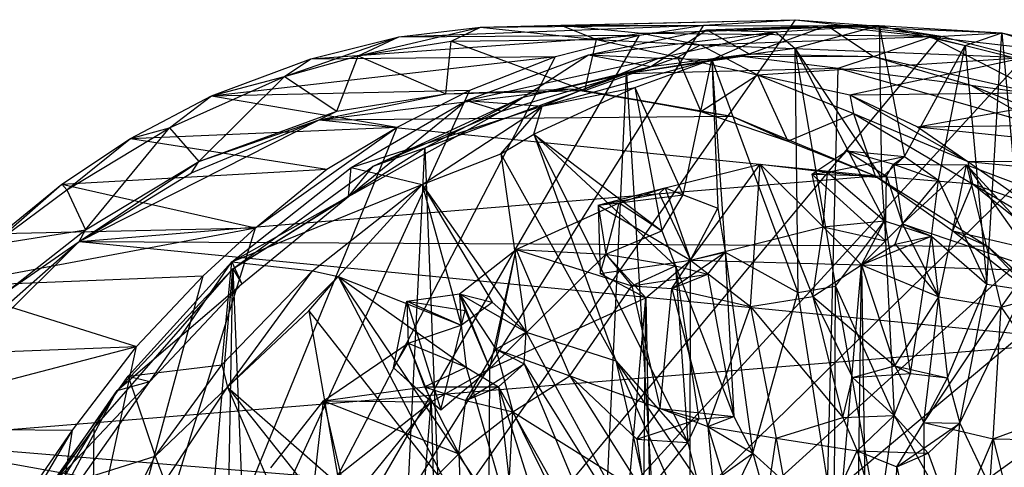
# Model space of a CAD drawing. Units: inches. Extents: x -1.5 to 8.8, y -6.5 to 9.9.
# Drawn here: x 2.6 to 4.1, y 9.2 to 9.9 of the extents above; entities that cross this region are included whole.
import ezdxf

# ---------------------------------------------------------------- set-up
doc = ezdxf.new("R2010")
doc.units = ezdxf.units.IN
doc.layers.get('0').update_dxf_attribs({"true_color": 0xc2ced6})

msp = doc.modelspace()

# ---------------------------------------------------------------- linework, layer by layer
at = {"color": 8, "true_color": 0x7f7f7f}
for p, q in [((2.4522, 7.9554), (3.7806, 9.8516)), ((3.2899, 9.8401), (3.7806, 9.8516)), ((3.4149, 9.8429), (3.7806, 9.8516)), ((3.6379, 9.8433), (3.7806, 9.8516)), ((3.7806, 9.8516), (3.9054, 9.8421)), ((3.7806, 9.8516), (4.0076, 9.8261)), ((2.4522, 7.9554), (3.6379, 9.8433)), ((3.0995, 9.7953), (3.2899, 9.8401)), ((3.1625, 9.8247), (3.6379, 9.8433)), ((3.1625, 9.8247), (3.2899, 9.8401)), ((3.2441, 9.818), (3.2899, 9.8401)), ((3.2899, 9.8401), (3.6379, 9.8433)), ((3.2899, 9.8401), (3.4149, 9.8429)), ((3.2899, 9.8401), (3.4706, 9.821)), ((3.4149, 9.8429), (3.4706, 9.821)), ((3.4149, 9.8429), (3.5407, 9.8309)), ((3.4149, 9.8429), (3.9054, 9.8421)), ((3.4582, 9.7969), (3.6425, 9.8359)), ((3.5377, 9.8276), (3.6379, 9.8433)), ((3.5407, 9.8309), (3.9054, 9.8421)), ((3.5553, 9.7786), (3.6425, 9.8359)), ((3.6425, 9.8359), (3.9112, 9.8427)), ((3.6425, 9.8359), (3.8301, 9.8424)), ((3.6425, 9.8359), (3.7086, 9.7985)), ((3.6425, 9.8359), (3.7497, 9.8327)), ((3.7086, 9.7985), (3.8301, 9.8424)), ((3.7497, 9.8327), (3.9112, 9.8427)), ((3.7795, 9.8072), (3.9112, 9.8427)), ((3.8301, 9.8424), (3.9112, 9.8427)), ((3.8301, 9.8424), (3.9022, 9.7944)), ((3.8301, 9.8424), (3.9916, 9.8249)), ((3.8301, 9.8424), (4.1023, 9.8314)), ((3.9054, 9.8421), (4.0076, 9.8261)), ((3.9112, 9.8427), (3.9145, 9.6054)), ((3.9112, 9.8427), (3.9507, 9.6384)), ((3.9112, 9.8427), (4.0452, 9.8112)), ((3.9112, 9.8427), (4.1023, 9.8314)), ((2.4522, 7.9554), (3.5377, 9.8276)), ((2.4522, 7.9554), (4.0076, 9.8261)), ((2.9847, 9.7632), (3.1625, 9.8247)), ((3.0256, 9.7908), (3.5377, 9.8276)), ((3.0256, 9.7908), (3.1625, 9.8247)), ((3.0995, 9.7953), (3.1625, 9.8247)), ((3.1625, 9.8247), (3.5377, 9.8276)), ((3.2441, 9.818), (3.4706, 9.821)), ((3.4065, 9.7943), (3.5377, 9.8276)), ((3.4526, 9.7416), (3.4706, 9.821)), ((3.4582, 9.7969), (3.7497, 9.8327)), ((3.4706, 9.821), (3.5407, 9.8309)), ((3.4706, 9.821), (3.5966, 9.7932)), ((3.4706, 9.821), (3.6326, 9.8123)), ((3.5407, 9.8309), (3.6326, 9.8123)), ((3.5407, 9.8309), (4.0076, 9.8261)), ((3.5673, 9.7916), (3.7497, 9.8327)), ((3.6326, 9.8123), (4.0076, 9.8261)), ((3.6504, 9.7896), (3.7497, 9.8327)), ((3.7497, 9.8327), (3.7795, 9.8072)), ((3.9022, 9.7944), (3.9916, 9.8249)), ((3.9916, 9.8249), (4.1023, 9.8314)), ((3.9916, 9.8249), (4.1392, 9.7879)), ((3.9916, 9.8249), (4.1684, 9.7342)), ((3.9916, 9.8249), (4.2664, 9.7934)), ((4.0076, 9.8261), (4.1372, 9.7927)), ((4.0452, 9.8112), (4.1023, 9.8314)), ((4.0788, 9.4394), (4.1023, 9.8314)), ((4.1023, 9.8314), (4.1375, 9.4307)), ((4.1023, 9.8314), (4.2166, 9.7931)), ((4.1023, 9.8314), (4.2664, 9.7934)), ((3.0995, 9.7953), (3.2441, 9.818)), ((3.236, 9.7364), (3.2441, 9.818)), ((3.2441, 9.818), (3.4526, 9.7416)), ((3.5966, 9.7932), (3.6326, 9.8123)), ((3.6326, 9.8123), (3.7213, 9.766)), ((3.6326, 9.8123), (4.1372, 9.7927)), ((3.6504, 9.7896), (3.7795, 9.8072)), ((3.7795, 9.8072), (3.7842, 9.4265)), ((3.7795, 9.8072), (3.8428, 9.4366)), ((3.7795, 9.8072), (3.9145, 9.6054)), ((3.7795, 9.8072), (3.9196, 9.5381)), ((3.9507, 9.6384), (4.0452, 9.8112)), ((4.0036, 9.6016), (4.0452, 9.8112)), ((4.0452, 9.8112), (4.0788, 9.4394)), ((2.4522, 7.9554), (3.4065, 9.7943)), ((2.4522, 7.9554), (4.1372, 9.7927)), ((2.8709, 9.7331), (3.4065, 9.7943)), ((2.8709, 9.7331), (3.0256, 9.7908)), ((2.9847, 9.7632), (3.0995, 9.7953)), ((2.9847, 9.7632), (3.0256, 9.7908)), ((3.0256, 9.7908), (3.4065, 9.7943)), ((3.0658, 9.7089), (3.0995, 9.7953)), ((3.0995, 9.7953), (3.236, 9.7364)), ((3.268, 9.7257), (3.4582, 9.7969)), ((3.268, 9.7257), (3.5673, 9.7916)), ((3.2734, 9.7419), (3.4065, 9.7943)), ((3.3228, 9.7089), (3.4582, 9.7969)), ((3.3857, 9.7169), (3.5673, 9.7916)), ((3.3857, 9.7169), (3.6504, 9.7896)), ((3.4526, 9.7416), (3.5966, 9.7932)), ((3.4582, 9.7969), (3.5553, 9.7786)), ((3.4582, 9.7969), (3.5673, 9.7916)), ((3.5171, 9.7676), (3.7086, 9.7985)), ((3.5171, 9.7676), (3.6974, 9.7946)), ((3.5305, 9.746), (3.6504, 9.7896)), ((3.5553, 9.7786), (3.7086, 9.7985)), ((3.5673, 9.7916), (3.6504, 9.7896)), ((3.5966, 9.7932), (3.633, 9.7085)), ((3.5966, 9.7932), (3.7213, 9.766)), ((3.6058, 9.5787), (3.6504, 9.7896)), ((3.6504, 9.7896), (3.6596, 9.5583)), ((3.6504, 9.7896), (3.671, 9.4895)), ((3.6504, 9.7896), (3.7842, 9.4265)), ((3.6974, 9.7946), (3.7086, 9.7985)), ((3.6974, 9.7946), (3.8473, 9.7764)), ((3.6974, 9.7946), (3.9022, 9.7944)), ((3.7086, 9.7985), (3.9022, 9.7944)), ((3.7213, 9.766), (4.1372, 9.7927)), ((3.8473, 9.7764), (3.9022, 9.7944)), ((3.8651, 9.7347), (4.1372, 9.7927)), ((3.9022, 9.7944), (4.0541, 9.7494)), ((3.9022, 9.7944), (4.1684, 9.7342)), ((3.3228, 9.7089), (3.5553, 9.7786)), ((3.3544, 9.7303), (3.5553, 9.7786)), ((3.5171, 9.7676), (3.5553, 9.7786)), ((3.5171, 9.7676), (3.8473, 9.7764)), ((3.75, 5.9704), (3.8473, 9.7764)), ((3.8473, 9.7764), (4.0541, 9.7494)), ((3.8473, 9.7764), (4.1658, 9.6856)), ((2.8053, 9.6834), (2.9847, 9.7632)), ((2.8508, 9.6305), (2.9847, 9.7632)), ((2.8709, 9.7331), (2.9847, 9.7632)), ((2.9847, 9.7632), (3.0658, 9.7089)), ((3.203, 9.6518), (3.5171, 9.7676)), ((3.3444, 6.0341), (3.5171, 9.7676)), ((3.3544, 9.7303), (3.5171, 9.7676)), ((3.5171, 9.7676), (3.75, 5.9704)), ((3.633, 9.7085), (3.7213, 9.766)), ((3.7213, 9.766), (3.7687, 9.6625)), ((3.7213, 9.766), (3.8651, 9.7347)), ((3.7213, 9.766), (3.8712, 9.7056)), ((3.0387, 9.6957), (3.4303, 9.7442)), ((3.236, 9.7364), (3.4303, 9.7442)), ((3.3732, 9.6733), (3.5305, 9.746)), ((3.3857, 9.7169), (3.5305, 9.746)), ((3.4303, 9.7442), (3.4526, 9.7416)), ((3.4303, 9.7442), (3.6815, 9.7016)), ((3.5305, 9.746), (3.5724, 9.5227)), ((3.5305, 9.746), (3.6058, 9.5787)), ((4.0541, 9.7494), (4.1658, 9.6856)), ((4.0541, 9.7494), (4.1684, 9.7342)), ((4.0541, 9.7494), (4.2504, 9.6708)), ((2.4522, 7.9554), (3.2734, 9.7419)), ((2.4522, 7.9554), (4.2716, 9.7388)), ((2.7445, 9.6668), (2.8709, 9.7331)), ((2.8053, 9.6834), (2.8709, 9.7331)), ((2.8709, 9.7331), (3.2734, 9.7419)), ((2.8709, 9.7331), (3.1602, 9.6842)), ((3.0387, 9.6957), (3.236, 9.7364)), ((3.0658, 9.7089), (3.236, 9.7364)), ((3.1226, 9.6234), (3.3544, 9.7303)), ((3.1602, 9.6842), (3.2734, 9.7419)), ((3.203, 9.6518), (3.3544, 9.7303)), ((3.236, 9.7364), (3.4526, 9.7416)), ((3.3228, 9.7089), (3.3544, 9.7303)), ((3.4526, 9.7416), (3.633, 9.7085)), ((3.4526, 9.7416), (3.6815, 9.7016)), ((3.8651, 9.7347), (4.2716, 9.7388)), ((3.8651, 9.7347), (3.8712, 9.7056)), ((3.8651, 9.7347), (3.9706, 9.6845)), ((3.8651, 9.7347), (4.0491, 9.6308)), ((3.9706, 9.6845), (4.2716, 9.7388)), ((3.0841, 9.5761), (3.268, 9.7257)), ((3.0883, 9.6214), (3.268, 9.7257)), ((3.0883, 9.6214), (3.3857, 9.7169)), ((3.1991, 9.5947), (3.3857, 9.7169)), ((3.268, 9.7257), (3.3228, 9.7089)), ((3.268, 9.7257), (3.3857, 9.7169)), ((3.3214, 9.6425), (3.3857, 9.7169)), ((3.3732, 9.6733), (3.3857, 9.7169)), ((2.8508, 9.6305), (3.0658, 9.7089)), ((3.0387, 9.6957), (3.0658, 9.7089)), ((3.0387, 9.6957), (3.6815, 9.7016)), ((3.0841, 9.5761), (3.3228, 9.7089)), ((3.1226, 9.6234), (3.3228, 9.7089)), ((3.633, 9.7085), (3.6815, 9.7016)), ((3.633, 9.7085), (3.7687, 9.6625)), ((3.6815, 9.7016), (3.7687, 9.6625)), ((3.6815, 9.7016), (3.9047, 9.6084)), ((3.7687, 9.6625), (3.8712, 9.7056)), ((3.8712, 9.7056), (3.9047, 9.6084)), ((3.8712, 9.7056), (4.0491, 9.6308)), ((3.8712, 9.7056), (4.0562, 9.5958)), ((2.4522, 7.9554), (4.3665, 9.6904)), ((2.4522, 7.9554), (3.1602, 9.6842)), ((2.6454, 9.5868), (2.8053, 9.6834)), ((2.6643, 9.5059), (3.0387, 9.6957)), ((2.6744, 9.5243), (2.8053, 9.6834)), ((2.7445, 9.6668), (3.1602, 9.6842)), ((2.7445, 9.6668), (2.8053, 9.6834)), ((2.8053, 9.6834), (2.8508, 9.6305)), ((2.8397, 9.6133), (3.0387, 9.6957)), ((2.8508, 9.6305), (3.0387, 9.6957)), ((2.9391, 9.5275), (3.1602, 9.6842)), ((3.0387, 9.6957), (3.9047, 9.6084)), ((3.0504, 9.6189), (3.1602, 9.6842)), ((3.9706, 9.6845), (4.3665, 9.6904)), ((3.9706, 9.6845), (4.0491, 9.6308)), ((3.9706, 9.6845), (4.459, 9.634)), ((2.6373, 9.5953), (2.7445, 9.6668)), ((2.6454, 9.5868), (2.7445, 9.6668)), ((2.7445, 9.6668), (3.0504, 9.6189)), ((3.3214, 9.6425), (3.3732, 9.6733)), ((3.3732, 9.6733), (3.5009, 9.3204)), ((3.3732, 9.6733), (3.5724, 9.5227)), ((3.3732, 9.6733), (3.5935, 9.4684)), ((3.3732, 9.6733), (3.613, 9.1928)), ((2.9039, 9.4636), (3.203, 9.6518)), ((3.0355, 6.1962), (3.203, 9.6518)), ((3.1226, 9.6234), (3.203, 9.6518)), ((3.203, 9.6518), (3.3444, 6.0341)), ((3.7687, 9.6625), (3.9047, 9.6084)), ((3.1991, 9.5947), (3.3214, 9.6425)), ((3.3214, 9.6425), (3.3611, 9.365)), ((3.3214, 9.6425), (3.5009, 9.3204)), ((3.8059, 9.6112), (3.8608, 9.6475)), ((3.8304, 9.614), (3.8608, 9.6475)), ((3.8304, 9.614), (3.9507, 9.6384)), ((3.8608, 9.6475), (3.9226, 9.6077)), ((3.8608, 9.6475), (3.9333, 9.6267)), ((3.8608, 9.6475), (3.9507, 9.6384)), ((3.9145, 9.6054), (3.9507, 9.6384)), ((3.9333, 9.6267), (3.9507, 9.6384)), ((3.9507, 9.6384), (4.0036, 9.6016)), ((2.4522, 7.9554), (4.459, 9.634)), ((2.6643, 9.5059), (2.8508, 9.6305)), ((2.6744, 9.5243), (2.8508, 9.6305)), ((2.8397, 9.6133), (2.8508, 9.6305)), ((2.9023, 9.4745), (3.0883, 9.6214)), ((2.9039, 9.4636), (3.1226, 9.6234)), ((3.0841, 9.5761), (3.1226, 9.6234)), ((3.0841, 9.5761), (3.0883, 9.6214)), ((3.0883, 9.6214), (3.1991, 9.5947)), ((3.5775, 9.5899), (3.7257, 9.6265)), ((3.6172, 9.4771), (3.7257, 9.6265)), ((3.7104, 9.4051), (3.7257, 9.6265)), ((3.7257, 9.6265), (3.8078, 9.4206)), ((3.7257, 9.6265), (3.8236, 9.529)), ((3.7257, 9.6265), (3.8304, 9.614)), ((3.9226, 9.6077), (3.9333, 9.6267)), ((3.9333, 9.6267), (3.9476, 9.5334)), ((3.9333, 9.6267), (4.0036, 9.6016)), ((3.9333, 9.6267), (4.0469, 9.6256)), ((3.9476, 9.5334), (4.0469, 9.6256)), ((4.0038, 9.42), (4.0469, 9.6256)), ((4.0469, 9.6256), (4.1011, 9.4039)), ((4.0469, 9.6256), (4.1632, 9.4607)), ((4.0469, 9.6256), (4.1664, 9.496)), ((4.0469, 9.6256), (4.1803, 9.5754)), ((4.0491, 9.6308), (4.459, 9.634)), ((4.0491, 9.6308), (4.0562, 9.5958)), ((4.0491, 9.6308), (4.1414, 9.5662)), ((4.0491, 9.6308), (4.5209, 9.5842)), ((2.6373, 9.5953), (3.0504, 9.6189)), ((2.6643, 9.5059), (2.8397, 9.6133)), ((2.6643, 9.5059), (3.9047, 9.6084)), ((2.9391, 9.5275), (3.0504, 9.6189)), ((3.8059, 9.6112), (3.8304, 9.614)), ((3.8059, 9.6112), (3.8236, 9.529)), ((3.8059, 9.6112), (3.9207, 9.5072)), ((3.8059, 9.6112), (3.9226, 9.6077)), ((3.8236, 9.529), (3.8304, 9.614)), ((3.8304, 9.614), (3.9145, 9.6054)), ((3.8304, 9.614), (3.9196, 9.5381)), ((3.9047, 9.6084), (4.0257, 9.523)), ((3.9047, 9.6084), (4.0562, 9.5958)), ((3.9047, 9.6084), (4.0798, 9.499)), ((3.9145, 9.6054), (3.9196, 9.5381)), ((3.9207, 9.5072), (3.9226, 9.6077)), ((3.9226, 9.6077), (3.9476, 9.5334)), ((2.5298, 9.5013), (2.6373, 9.5953)), ((2.5435, 9.5188), (2.6373, 9.5953)), ((2.6373, 9.5953), (2.6454, 9.5868)), ((2.6373, 9.5953), (2.9391, 9.5275)), ((2.9023, 9.4745), (3.1991, 9.5947)), ((3.028, 9.4606), (3.1991, 9.5947)), ((3.068, 9.4514), (3.1991, 9.5947)), ((3.1991, 9.5947), (3.2596, 9.3757)), ((3.1991, 9.5947), (3.3078, 9.4115)), ((3.1991, 9.5947), (3.3611, 9.365)), ((3.473, 9.5628), (3.5775, 9.5899)), ((3.5058, 9.5666), (3.5775, 9.5899)), ((3.568, 9.581), (3.5775, 9.5899)), ((3.5775, 9.5899), (3.6058, 9.5787)), ((3.5775, 9.5899), (3.6172, 9.4771)), ((3.5775, 9.5899), (3.6596, 9.5583)), ((3.9476, 9.5334), (4.0036, 9.6016)), ((3.9924, 9.5143), (4.0036, 9.6016)), ((4.0036, 9.6016), (4.0788, 9.4394)), ((4.0257, 9.523), (4.0562, 9.5958)), ((4.0562, 9.5958), (4.1414, 9.5662)), ((4.0562, 9.5958), (4.1997, 9.4817)), ((4.0562, 9.5958), (4.2286, 9.4939)), ((2.5298, 9.5013), (2.6454, 9.5868)), ((2.6454, 9.5868), (2.6744, 9.5243)), ((2.9023, 9.4745), (3.0841, 9.5761)), ((2.9039, 9.4636), (3.0841, 9.5761)), ((2.9182, 9.4403), (3.0841, 9.5761)), ((3.473, 9.5628), (3.568, 9.581)), ((3.5058, 9.5666), (3.6058, 9.5787)), ((3.568, 9.581), (3.6172, 9.4771)), ((3.5724, 9.5227), (3.6058, 9.5787)), ((3.6058, 9.5787), (3.6596, 9.5583)), ((3.3455, 9.4938), (3.5058, 9.5666)), ((3.473, 9.5628), (3.5058, 9.5666)), ((3.473, 9.5628), (3.4762, 9.4565)), ((3.473, 9.5628), (3.4851, 9.4863)), ((3.473, 9.5628), (3.6172, 9.4771)), ((3.4851, 9.4863), (3.5058, 9.5666)), ((3.5058, 9.5666), (3.5724, 9.5227)), ((3.6172, 9.4771), (3.6596, 9.5583)), ((3.6596, 9.5583), (3.671, 9.4895)), ((2.4522, 7.9554), (2.9391, 9.5275)), ((2.4536, 9.4365), (2.9391, 9.5275)), ((2.5435, 9.5188), (2.9391, 9.5275)), ((2.8577, 9.4528), (2.9391, 9.5275)), ((3.6172, 9.4771), (3.8236, 9.529)), ((3.8078, 9.4206), (3.8236, 9.529)), ((3.8236, 9.529), (3.9196, 9.5381)), ((3.8236, 9.529), (3.8836, 9.47)), ((3.8236, 9.529), (3.9207, 9.5072)), ((3.8428, 9.4366), (3.9196, 9.5381)), ((3.8836, 9.47), (3.9196, 9.5381)), ((3.8836, 9.47), (3.9476, 9.5334)), ((3.9196, 9.5381), (3.9344, 9.235)), ((3.9196, 9.5381), (3.9597, 9.3004)), ((3.9196, 9.5381), (3.9924, 9.5143)), ((3.9207, 9.5072), (3.9476, 9.5334)), ((3.936, 9.5022), (3.9476, 9.5334)), ((3.9476, 9.5334), (3.9924, 9.5143)), ((3.9476, 9.5334), (4.0038, 9.42)), ((3.9476, 9.5334), (4.1632, 9.4607)), ((2.4522, 7.9554), (4.608, 9.5197)), ((2.5298, 9.5013), (2.6744, 9.5243)), ((2.5507, 9.4274), (2.6744, 9.5243)), ((2.6643, 9.5059), (2.6744, 9.5243)), ((3.4851, 9.4863), (3.5724, 9.5227)), ((3.5724, 9.5227), (3.5935, 9.4684)), ((3.8836, 9.47), (3.9924, 9.5143)), ((3.936, 9.5022), (3.9924, 9.5143)), ((3.9597, 9.3004), (3.9924, 9.5143)), ((3.9924, 9.5143), (4.0175, 9.2936)), ((3.9924, 9.5143), (4.0788, 9.4394)), ((4.0257, 9.523), (4.0798, 9.499)), ((4.0257, 9.523), (4.1473, 9.4274)), ((4.0257, 9.523), (4.1997, 9.4817)), ((2.3527, 9.1965), (2.6643, 9.5059)), ((2.4885, 9.3512), (2.6643, 9.5059)), ((2.5507, 9.4274), (2.6643, 9.5059)), ((2.6643, 9.5059), (4.0798, 9.499)), ((2.6643, 9.5059), (4.2474, 9.351)), ((3.8836, 9.47), (3.9207, 9.5072)), ((3.8836, 9.47), (3.936, 9.5022)), ((3.936, 9.5022), (4.0038, 9.42)), ((4.0798, 9.499), (4.1473, 9.4274)), ((4.0798, 9.499), (4.2474, 9.351)), ((3.2571, 9.4245), (3.3455, 9.4938)), ((3.3043, 9.3081), (3.3455, 9.4938)), ((3.3043, 9.3081), (3.4851, 9.4863)), ((3.3137, 9.3383), (3.3455, 9.4938)), ((3.3455, 9.4938), (3.4288, 9.2967)), ((3.3455, 9.4938), (3.4851, 9.4863)), ((3.3455, 9.4938), (3.5259, 9.437)), ((3.4762, 9.4565), (3.4851, 9.4863)), ((3.4851, 9.4863), (3.5259, 9.437)), ((3.4851, 9.4863), (3.5475, 9.4185)), ((3.4851, 9.4863), (3.5935, 9.4684)), ((3.5881, 9.4329), (3.671, 9.4895)), ((3.6172, 9.4771), (3.671, 9.4895)), ((3.6443, 9.4552), (3.671, 9.4895)), ((3.671, 9.4895), (3.6844, 9.2337)), ((3.671, 9.4895), (3.7144, 9.1765)), ((3.671, 9.4895), (3.7842, 9.4265)), ((4.1011, 9.4039), (4.1664, 9.496)), ((2.741, 9.2963), (2.9023, 9.4745)), ((2.7748, 9.2882), (2.9023, 9.4745)), ((2.8866, 9.3141), (2.9023, 9.4745)), ((2.9023, 9.4745), (2.9182, 9.4403)), ((2.9023, 9.4745), (3.028, 9.4606)), ((3.4762, 9.4565), (3.6172, 9.4771)), ((3.5259, 9.437), (3.5935, 9.4684)), ((3.5475, 9.4185), (3.6172, 9.4771)), ((3.5881, 9.4329), (3.6172, 9.4771)), ((3.5935, 9.4684), (3.613, 9.1928)), ((3.5935, 9.4684), (3.6303, 9.2299)), ((3.5935, 9.4684), (3.6443, 9.4552)), ((3.5935, 9.4684), (3.6844, 9.2337)), ((3.6094, 6.2875), (3.6172, 9.4771)), ((3.6094, 6.2875), (3.8836, 9.47)), ((3.6172, 9.4771), (3.7104, 9.4051)), ((3.6172, 9.4771), (3.8836, 9.47)), ((3.8078, 9.4206), (3.8836, 9.47)), ((3.8402, 6.2496), (3.8836, 9.47)), ((3.8836, 9.47), (3.9289, 6.2507)), ((3.8836, 9.47), (3.9357, 9.3124)), ((3.8836, 9.47), (4.0038, 9.42)), ((3.8836, 9.47), (4.1632, 9.4607)), ((2.4522, 7.9554), (2.8577, 9.4528)), ((2.4536, 9.4365), (2.8577, 9.4528)), ((2.6574, 6.5719), (2.9039, 9.4636)), ((2.6881, 9.2158), (2.9039, 9.4636)), ((2.7236, 9.2738), (2.9039, 9.4636)), ((2.7539, 9.3425), (2.8577, 9.4528)), ((2.8479, 6.3529), (2.9039, 9.4636)), ((2.8866, 9.3141), (3.028, 9.4606)), ((2.8957, 9.2791), (3.028, 9.4606)), ((2.8957, 9.2791), (3.068, 9.4514)), ((2.9039, 9.4636), (2.9182, 9.4403)), ((2.9039, 9.4636), (3.0355, 6.1962)), ((3.0223, 9.3981), (3.068, 9.4514)), ((3.028, 9.4606), (3.068, 9.4514)), ((3.068, 9.4514), (3.243, 9.1171)), ((3.068, 9.4514), (3.2596, 9.3757)), ((3.068, 9.4514), (3.2675, 9.3106)), ((3.068, 9.4514), (3.3454, 9.0406)), ((3.4762, 9.4565), (3.5475, 9.4185)), ((3.5259, 9.437), (3.6443, 9.4552)), ((3.5881, 9.4329), (3.6443, 9.4552)), ((3.6443, 9.4552), (3.6844, 9.2337)), ((2.4536, 9.4365), (2.7539, 9.3425)), ((2.7236, 9.2738), (2.9182, 9.4403)), ((2.7748, 9.2882), (2.9182, 9.4403)), ((3.4288, 9.2967), (3.5259, 9.437)), ((3.5259, 9.437), (3.5697, 9.2462)), ((3.5259, 9.437), (3.5881, 9.4329)), ((3.7842, 9.4265), (3.8428, 9.4366)), ((3.8411, 9.0612), (3.8428, 9.4366)), ((3.8428, 9.4366), (3.9093, 9.0664)), ((3.8428, 9.4366), (3.9344, 9.235)), ((4.0175, 9.2936), (4.0788, 9.4394)), ((4.0369, 9.2233), (4.0788, 9.4394)), ((4.0788, 9.4394), (4.1375, 9.4307)), ((3.175, 9.4132), (3.2571, 9.4245)), ((3.2571, 9.4245), (3.2596, 9.3757)), ((3.2571, 9.4245), (3.266, 9.3984)), ((3.2571, 9.4245), (3.3043, 9.3081)), ((3.2571, 9.4245), (3.3078, 9.4115)), ((3.2571, 9.4245), (3.3137, 9.3383)), ((3.2571, 9.4245), (3.3611, 9.365)), ((3.5697, 9.2462), (3.5881, 9.4329)), ((3.5881, 9.4329), (3.6442, 9.2178)), ((3.5881, 9.4329), (3.7104, 9.4051)), ((3.7104, 9.4051), (3.8078, 9.4206)), ((3.7144, 9.1765), (3.7842, 9.4265)), ((3.7842, 9.4265), (3.8411, 9.0612)), ((3.8078, 9.4206), (3.8545, 9.2318)), ((3.8078, 9.4206), (3.8697, 9.2944)), ((3.8078, 9.4206), (3.9357, 9.3124)), ((3.9357, 9.3124), (4.0038, 9.42)), ((3.9807, 9.2242), (4.0038, 9.42)), ((4.0038, 9.42), (4.1011, 9.4039)), ((4.0369, 9.2233), (4.1375, 9.4307)), ((4.1011, 9.4039), (4.2103, 9.4337)), ((3.1543, 9.3094), (3.175, 9.4132)), ((3.175, 9.4132), (3.1773, 9.3477)), ((3.175, 9.4132), (3.2282, 9.244)), ((3.175, 9.4132), (3.2596, 9.3757)), ((3.175, 9.4132), (3.266, 9.3984)), ((3.2596, 9.3757), (3.3078, 9.4115)), ((3.2874, 6.4792), (3.5475, 9.4185)), ((3.3043, 9.3081), (3.5475, 9.4185)), ((3.3078, 9.4115), (3.3611, 9.365)), ((3.5155, 6.3158), (3.5475, 9.4185)), ((3.5475, 9.4185), (3.6094, 6.2875)), ((3.6442, 9.2178), (3.7104, 9.4051)), ((3.7104, 9.4051), (3.7503, 9.1998)), ((3.7104, 9.4051), (3.8545, 9.2318)), ((2.8957, 9.2791), (3.0223, 9.3981)), ((3.0223, 9.3981), (3.0695, 9.1272)), ((3.0223, 9.3981), (3.243, 9.1171)), ((3.2282, 9.244), (3.266, 9.3984)), ((3.266, 9.3984), (3.3043, 9.3081)), ((3.9807, 9.2242), (4.1011, 9.4039)), ((4.0886, 9.1988), (4.1011, 9.4039)), ((4.1011, 9.4039), (4.2105, 9.2437)), ((3.1773, 9.3477), (3.2596, 9.3757)), ((3.2596, 9.3757), (3.2675, 9.3106)), ((3.3137, 9.3383), (3.3611, 9.365)), ((3.3579, 9.3155), (3.3611, 9.365)), ((3.3611, 9.365), (3.5009, 9.3204)), ((3.3611, 9.365), (3.5857, 8.9517)), ((2.3527, 9.1965), (4.2474, 9.351)), ((3.0451, 9.2578), (3.1773, 9.3477)), ((3.1543, 9.3094), (3.1773, 9.3477)), ((3.1773, 9.3477), (3.2027, 9.2795)), ((3.1773, 9.3477), (3.2128, 9.2565)), ((3.1773, 9.3477), (3.2675, 9.3106)), ((2.2673, 9.2159), (2.7539, 9.3425)), ((2.3511, 9.3274), (2.7539, 9.3425)), ((2.4522, 7.9554), (2.7539, 9.3425)), ((2.6544, 9.2122), (2.7539, 9.3425)), ((3.2672, 9.2585), (3.3137, 9.3383)), ((3.3137, 9.3383), (3.3405, 9.2408)), ((3.3137, 9.3383), (3.3579, 9.3155)), ((3.3137, 9.3383), (3.4288, 9.2967)), ((2.741, 9.2963), (2.8866, 9.3141)), ((2.783, 9.1716), (2.8866, 9.3141)), ((2.8866, 9.3141), (2.8957, 9.2791)), ((3.2672, 9.2585), (3.3579, 9.3155)), ((3.3177, 9.2798), (3.3579, 9.3155)), ((3.3579, 9.3155), (3.5294, 8.9062)), ((3.3579, 9.3155), (3.5857, 8.9517)), ((3.5009, 9.3204), (3.5857, 8.9517)), ((3.5009, 9.3204), (3.613, 9.1928)), ((3.5009, 9.3204), (3.6275, 9.1342)), ((3.5009, 9.3204), (3.6509, 8.9787)), ((3.8697, 9.2944), (3.9357, 9.3124)), ((3.9357, 9.3124), (3.9597, 9.3004)), ((3.9357, 9.3124), (3.9807, 9.2242)), ((3.9357, 9.3124), (4.0175, 9.2936)), ((3.1543, 9.3094), (3.2128, 9.2565)), ((3.1543, 9.3094), (3.2282, 9.244)), ((3.2027, 9.2795), (3.2675, 9.3106)), ((3.2128, 9.2565), (3.3043, 9.3081)), ((3.2282, 9.244), (3.3043, 9.3081)), ((3.2675, 9.3106), (3.3177, 9.2798)), ((3.2675, 9.3106), (3.3454, 9.0406)), ((3.2874, 6.4792), (3.3043, 9.3081)), ((3.8697, 9.2944), (3.9597, 9.3004)), ((3.9344, 9.235), (3.9597, 9.3004)), ((3.9597, 9.3004), (4.0175, 9.2936)), ((2.597, 9.0365), (2.7748, 9.2882)), ((2.6148, 9.1191), (2.741, 9.2963)), ((2.6148, 9.1191), (2.7748, 9.2882)), ((2.7236, 9.2738), (2.7748, 9.2882)), ((2.741, 9.2963), (2.7748, 9.2882)), ((2.741, 9.2963), (2.783, 9.1716)), ((3.3405, 9.2408), (3.4288, 9.2967)), ((3.4288, 9.2967), (3.5335, 9.198)), ((3.4288, 9.2967), (3.5458, 9.112)), ((3.4288, 9.2967), (3.5697, 9.2462)), ((3.8545, 9.2318), (3.8697, 9.2944)), ((3.8697, 9.2944), (3.9344, 9.235)), ((3.9807, 9.2242), (4.0175, 9.2936)), ((4.0175, 9.2936), (4.0369, 9.2233)), ((2.5784, 9.0644), (2.7236, 9.2738)), ((2.597, 9.0365), (2.7236, 9.2738)), ((2.6881, 9.2158), (2.7236, 9.2738)), ((2.783, 9.1716), (2.8957, 9.2791)), ((2.7981, 9.1323), (2.8957, 9.2791)), ((2.8957, 9.2791), (2.9845, 9.0761)), ((2.8957, 9.2791), (3.0114, 9.1334)), ((2.8957, 9.2791), (3.0695, 9.1272)), ((3.0451, 9.2578), (3.2027, 9.2795)), ((3.2027, 9.2795), (3.3177, 9.2798)), ((3.2027, 9.2795), (3.2561, 9.1756)), ((3.2027, 9.2795), (3.2672, 9.2585)), ((3.2672, 9.2585), (3.3177, 9.2798)), ((3.3177, 9.2798), (3.3454, 9.0406)), ((3.3177, 9.2798), (3.3946, 9.0393)), ((3.3177, 9.2798), (3.5294, 8.9062)), ((2.9633, 9.1535), (3.0451, 9.2578)), ((3.0208, 6.7413), (3.2128, 9.2565)), ((3.0274, 9.0266), (3.2128, 9.2565)), ((3.0286, 9.1108), (3.0451, 9.2578)), ((3.0286, 9.1108), (3.2128, 9.2565)), ((3.0451, 9.2578), (3.101, 9.0192)), ((3.0451, 9.2578), (3.2128, 9.2565)), ((3.0451, 9.2578), (3.2561, 9.1756)), ((3.2128, 9.2565), (3.2282, 9.244)), ((3.2128, 9.2565), (3.2874, 6.4792)), ((3.2561, 9.1756), (3.2672, 9.2585)), ((3.2672, 9.2585), (3.3405, 9.2408)), ((3.2561, 9.1756), (3.3405, 9.2408)), ((3.3303, 9.0461), (3.3405, 9.2408)), ((3.3405, 9.2408), (3.43, 9.0576)), ((3.3405, 9.2408), (3.5458, 9.112)), ((3.5335, 9.198), (3.5697, 9.2462)), ((3.5697, 9.2462), (3.6303, 9.2299)), ((3.5697, 9.2462), (3.6442, 9.2178)), ((3.5697, 9.2462), (3.6844, 9.2337)), ((4.0886, 9.1988), (4.2105, 9.2437)), ((3.5335, 9.198), (3.6303, 9.2299)), ((3.613, 9.1928), (3.6303, 9.2299)), ((3.6303, 9.2299), (3.6844, 9.2337)), ((3.6442, 9.2178), (3.6844, 9.2337)), ((3.6844, 9.2337), (3.7144, 9.1765)), ((3.7503, 9.1998), (3.8545, 9.2318)), ((3.8545, 9.2318), (3.9344, 9.235)), ((3.8545, 9.2318), (3.8767, 9.1798)), ((3.8767, 9.1798), (3.9344, 9.235)), ((3.9093, 9.0664), (3.9344, 9.235)), ((3.9344, 9.235), (3.9873, 9.1764)), ((3.9344, 9.235), (4.0244, 9.0753)), ((3.9388, 9.1552), (3.9807, 9.2242)), ((3.9388, 9.1552), (4.0369, 9.2233)), ((3.9807, 9.2242), (3.9821, 8.9498)), ((3.9807, 9.2242), (4.0369, 9.2233)), ((3.9807, 9.2242), (4.0886, 9.1988)), ((3.9873, 9.1764), (4.0369, 9.2233)), ((4.0244, 9.0753), (4.0369, 9.2233)), ((4.0369, 9.2233), (4.1097, 9.07)), ((2.2673, 9.2159), (2.6544, 9.2122)), ((2.4522, 7.9554), (2.6544, 9.2122)), ((2.48, 8.8769), (2.6881, 9.2158)), ((2.5334, 9.0083), (2.6544, 9.2122)), ((2.562, 9.0784), (2.6544, 9.2122)), ((2.5784, 9.0644), (2.6881, 9.2158)), ((2.6574, 6.5719), (2.6881, 9.2158)), ((3.6442, 9.2178), (3.6517, 9.1318)), ((3.6442, 9.2178), (3.7144, 9.1765)), ((3.6442, 9.2178), (3.718, 8.9753)), ((3.6442, 9.2178), (3.7503, 9.1998)), ((2.3527, 9.1965), (4.5012, 9.0191)), ((2.3527, 9.1965), (4.6172, 8.794)), ((3.5335, 9.198), (3.5458, 9.112)), ((3.5335, 9.198), (3.613, 9.1928)), ((3.5458, 9.112), (3.613, 9.1928)), ((3.613, 9.1928), (3.6275, 9.1342)), ((3.718, 8.9753), (3.7503, 9.1998)), ((3.7503, 9.1998), (3.7883, 8.9943)), ((3.7503, 9.1998), (3.8767, 9.1798)), ((3.9821, 8.9498), (4.0886, 9.1988)), ((4.0741, 8.9934), (4.0886, 9.1988)), ((4.0886, 9.1988), (4.1443, 8.974)), ((4.0886, 9.1988), (4.1799, 9.1965)), ((3.101, 9.0192), (3.2561, 9.1756)), ((3.2561, 9.1756), (3.2612, 9.0464)), ((3.2561, 9.1756), (3.3303, 9.0461)), ((3.6517, 9.1318), (3.7144, 9.1765)), ((3.6831, 9.1137), (3.7144, 9.1765)), ((3.7144, 9.1765), (3.7554, 9.0289)), ((3.7144, 9.1765), (3.8411, 9.0612)), ((3.7883, 8.9943), (3.8767, 9.1798)), ((3.8767, 9.1798), (3.9337, 8.983)), ((3.8767, 9.1798), (3.9388, 9.1552)), ((3.8767, 9.1798), (3.9873, 9.1764)), ((3.9388, 9.1552), (3.9873, 9.1764)), ((3.9873, 9.1764), (4.0244, 9.0753)), ((2.6148, 9.1191), (2.783, 9.1716)), ((2.6771, 8.9668), (2.783, 9.1716)), ((2.783, 9.1716), (2.7981, 9.1323)), ((3.9337, 8.983), (3.9388, 9.1552)), ((3.9388, 9.1552), (3.9821, 8.9498))]:
    msp.add_line(p, q, dxfattribs=at)

doc.saveas('drawing.dxf')
